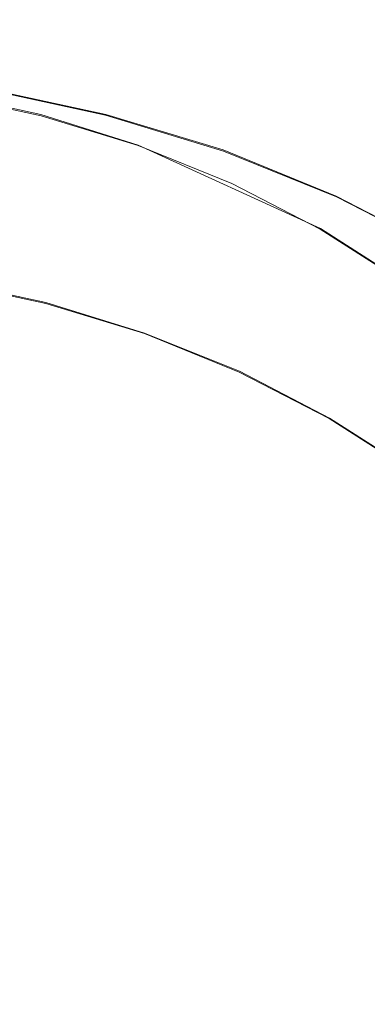
# Model space of a CAD drawing. Extents: x -74 to 73, y -223 to 101.
# Drawn here: x 3 to 7, y -208 to -196 of the extents above; entities that cross this region are included whole.
import ezdxf

# ---------------------------------------------------------------- set-up
doc = ezdxf.new("R2010")
doc.units = 0
doc.header["$LTSCALE"] = 500
doc.header["$MEASUREMENT"] = 0
for name, color, linetype in [('DWXOUTLINES', 7, 'Continuous'), ('KLUDI_BATERIA_SITKO', 7, 'Continuous'), ('KLUDI_BATERIA_ZLOTA', 7, 'Continuous')]:
    doc.layers.add(name, color=color, linetype=linetype)

msp = doc.modelspace()

# ---------------------------------------------------------------- linework, layer by layer
at = {"layer": 'DWXOUTLINES', "color": 0, "lineweight": 15}
for p, q in [((2.3, -196.53, 826.34), (3.51, -196.79, 826.5)), ((4.3, -196.79, 822.41), (2.82, -196.47, 822.22)), ((4.69, -197.16, 826.71), (3.51, -196.79, 826.5)), ((5.72, -197.22, 822.67), (4.3, -196.79, 822.41)), ((6.9, -198.17, 827.32), (4.69, -197.16, 826.71)), ((7.09, -197.78, 823.01), (5.72, -197.22, 822.67)), ((7.09, -197.78, 823.01), (8.39, -198.45, 823.41)), ((6.9, -198.17, 827.32), (7.9, -198.81, 827.7)), ((3.57, -199.07, 823.38), (2.34, -198.8, 823.22)), ((4.77, -199.44, 823.6), (3.57, -199.07, 823.38)), ((5.92, -199.9, 823.88), (4.77, -199.44, 823.6)), ((5.92, -199.9, 823.88), (7.01, -200.47, 824.21)), ((8.03, -201.12, 824.6), (7.01, -200.47, 824.21))]:
    msp.add_line(p, q, dxfattribs=at)
at = {"layer": 'KLUDI_BATERIA_SITKO', "lineweight": 15}
for points, invisible_edges in [([(1.344, -200.671, 828.8), (2.3, -196.543, 826.343), (3.514, -196.804, 826.498), (3.443, -199.76, 828.257)], 13), ([(3.443, -199.76, 828.257), (3.514, -196.804, 826.498), (4.693, -197.166, 826.714), (5.825, -197.626, 826.988)], 9), ([(4.177, -201.68, 829.4), (3.443, -199.76, 828.257), (5.825, -197.626, 826.988), (6.898, -198.18, 827.317)], 11), ([(4.177, -201.68, 829.4), (6.898, -198.18, 827.317), (7.904, -198.82, 827.698), (6.522, -201.528, 829.31)], 13), ([(6.522, -201.528, 829.31), (7.904, -198.82, 827.698), (8.833, -199.542, 828.128), (9.673, -200.34, 828.603)], 9), ([(-0.189, -207.295, 832.742), (1.344, -200.671, 828.8), (3.443, -199.76, 828.257), (4.177, -201.68, 829.4)], 15), ([(6.345, -203.543, 830.509), (6.522, -201.528, 829.31), (9.673, -200.34, 828.603), (10.418, -201.204, 829.117)], 11), ([(6.345, -203.543, 830.509), (10.418, -201.204, 829.117), (11.062, -202.127, 829.666), (8.58, -204.174, 830.884)], 13), ([(-0.189, -207.295, 832.742), (4.177, -201.68, 829.4), (6.522, -201.528, 829.31), (6.345, -203.543, 830.509)], 15), ([(-0.189, -207.295, 832.742), (6.345, -203.543, 830.509), (8.58, -204.174, 830.884), (7.519, -205.977, 831.958)], 15), ([(-0.189, -207.295, 832.742), (7.519, -205.977, 831.958), (9.302, -207.295, 832.742), (7.519, -208.612, 833.526)], 15), ([(-0.189, -207.295, 832.742), (7.519, -208.612, 833.526), (8.58, -210.416, 834.6), (6.345, -211.047, 834.975)], 15), ([(-0.189, -207.295, 832.742), (6.345, -211.047, 834.975), (6.522, -213.062, 836.174), (4.177, -212.91, 836.084)], 15), ([(-0.189, -207.295, 832.742), (4.177, -212.91, 836.084), (3.443, -214.83, 837.227), (1.344, -213.918, 836.684)], 15)]:
    msp.add_3dface(points, dxfattribs=dict(at, invisible_edges=invisible_edges))
at = {"layer": 'KLUDI_BATERIA_ZLOTA', "lineweight": 15}
for points, invisible_edges in [([(8.419, -197.874, 859.325), (8.419, -193.486, 862.328), (7.115, -193.906, 862.98), (7.115, -198.333, 859.949)], 15), ([(7.115, -198.333, 859.949), (7.115, -193.906, 862.98), (5.741, -194.255, 863.522), (5.741, -198.714, 860.469)], 15), ([(4.307, -193.958, 825.584), (5.739, -194.369, 825.88), (5.736, -195.851, 824.206), (4.305, -195.425, 823.928)], 15), ([(4.309, -199.014, 860.877), (5.741, -198.714, 860.469), (5.741, -194.255, 863.522), (4.309, -194.53, 863.948)], 15), ([(7.113, -194.894, 826.257), (7.109, -196.392, 824.561), (5.736, -195.851, 824.206), (5.739, -194.369, 825.88)], 15), ([(2.834, -199.23, 861.171), (4.309, -199.014, 860.877), (4.309, -194.53, 863.948), (2.834, -194.728, 864.255)], 15), ([(8.416, -195.523, 826.71), (8.412, -197.043, 824.988), (7.109, -196.392, 824.561), (7.113, -194.894, 826.257)], 15), ([(2.829, -196.011, 822.731), (2.831, -195.118, 823.727), (4.305, -195.425, 823.928), (4.301, -196.324, 822.924)], 15), ([(4.301, -196.324, 822.924), (4.305, -195.425, 823.928), (5.736, -195.851, 824.206), (5.731, -196.757, 823.192)], 15), ([(7.103, -197.309, 823.534), (5.731, -196.757, 823.192), (5.736, -195.851, 824.206), (7.109, -196.392, 824.561)], 15), ([(2.825, -196.481, 822.223), (2.829, -196.011, 822.731), (4.301, -196.324, 822.924), (4.296, -196.796, 822.412)], 7), ([(4.296, -196.796, 822.412), (4.301, -196.324, 822.924), (5.731, -196.757, 823.192), (5.724, -197.233, 822.675)], 7), ([(8.405, -197.971, 823.944), (7.103, -197.309, 823.534), (7.109, -196.392, 824.561), (8.412, -197.043, 824.988)], 15), ([(2.825, -196.481, 822.223), (4.296, -196.796, 822.412), (4.289, -196.984, 822.23), (2.82, -196.669, 822.043)], 15), ([(2.3, -197.119, 825.629), (3.514, -197.38, 825.784), (3.514, -196.804, 826.498), (2.3, -196.543, 826.343)], 11), ([(2.794, -196.84, 822.046), (2.808, -196.765, 822.027), (4.271, -197.079, 822.214), (4.25, -197.153, 822.232)], 15), ([(2.808, -196.765, 822.027), (2.815, -196.716, 822.03), (4.281, -197.031, 822.218), (4.271, -197.079, 822.214)], 15), ([(2.82, -196.669, 822.043), (4.289, -196.984, 822.23), (4.281, -197.031, 822.218), (2.815, -196.716, 822.03)], 15), ([(7.094, -197.789, 823.009), (5.724, -197.233, 822.675), (5.731, -196.757, 823.192), (7.103, -197.309, 823.534)], 14), ([(2.794, -196.84, 822.046), (4.25, -197.153, 822.232), (4.21, -197.278, 822.287), (2.767, -196.968, 822.103)], 15), ([(3.514, -197.38, 825.784), (4.693, -197.742, 826), (4.693, -197.166, 826.714), (3.514, -196.804, 826.498)], 11), ([(4.296, -196.796, 822.412), (5.724, -197.233, 822.675), (5.715, -197.422, 822.491), (4.289, -196.984, 822.23)], 15), ([(2.767, -196.968, 822.103), (4.21, -197.278, 822.287), (4.142, -197.481, 822.395), (2.721, -197.176, 822.213)], 15), ([(4.289, -196.984, 822.23), (5.715, -197.422, 822.491), (5.704, -197.468, 822.478), (4.281, -197.031, 822.218)], 15), ([(2.3, -197.659, 824.957), (3.515, -197.92, 825.112), (3.514, -197.38, 825.784), (2.3, -197.119, 825.629)], 15), ([(4.25, -197.153, 822.232), (4.271, -197.079, 822.214), (5.691, -197.514, 822.473), (5.664, -197.586, 822.49)], 15), ([(4.271, -197.079, 822.214), (4.281, -197.031, 822.218), (5.704, -197.468, 822.478), (5.691, -197.514, 822.473)], 15), ([(2.65, -197.488, 822.391), (2.721, -197.176, 822.213), (4.142, -197.481, 822.395), (4.036, -197.786, 822.568)], 15), ([(4.25, -197.153, 822.232), (5.664, -197.586, 822.49), (5.611, -197.708, 822.543), (4.21, -197.278, 822.287)], 15), ([(5.825, -198.202, 826.274), (5.825, -197.626, 826.988), (4.693, -197.166, 826.714), (4.693, -197.742, 826)], 13), ([(7.094, -197.789, 823.009), (7.083, -197.979, 822.823), (5.715, -197.422, 822.491), (5.724, -197.233, 822.675)], 15), ([(4.21, -197.278, 822.287), (5.611, -197.708, 822.543), (5.521, -197.904, 822.647), (4.142, -197.481, 822.395)], 15), ([(8.395, -198.457, 823.411), (7.094, -197.789, 823.009), (7.103, -197.309, 823.534), (8.405, -197.971, 823.944)], 14), ([(2.567, -197.852, 822.605), (2.65, -197.488, 822.391), (4.036, -197.786, 822.568), (3.912, -198.141, 822.777)], 15), ([(3.515, -197.92, 825.112), (4.694, -198.282, 825.328), (4.693, -197.742, 826), (3.514, -197.38, 825.784)], 15), ([(4.036, -197.786, 822.568), (4.142, -197.481, 822.395), (5.521, -197.904, 822.647), (5.381, -198.199, 822.814)], 15), ([(7.053, -198.069, 822.803), (5.691, -197.514, 822.473), (5.704, -197.468, 822.478), (7.069, -198.023, 822.809)], 15), ([(7.083, -197.979, 822.823), (7.069, -198.023, 822.809), (5.704, -197.468, 822.478), (5.715, -197.422, 822.491)], 15), ([(7.02, -198.138, 822.819), (6.955, -198.255, 822.869), (5.611, -197.708, 822.543), (5.664, -197.586, 822.49)], 15), ([(7.02, -198.138, 822.819), (5.664, -197.586, 822.49), (5.691, -197.514, 822.473), (7.053, -198.069, 822.803)], 15), ([(2.3, -197.659, 824.957), (2.301, -198.13, 824.369), (3.516, -198.391, 824.524), (3.515, -197.92, 825.112)], 15), ([(6.955, -198.255, 822.869), (6.844, -198.443, 822.967), (5.521, -197.904, 822.647), (5.611, -197.708, 822.543)], 15), ([(6.898, -198.756, 826.603), (6.898, -198.18, 827.317), (5.825, -197.626, 826.988), (5.825, -198.202, 826.274)], 13), ([(2.567, -197.852, 822.605), (3.912, -198.141, 822.777), (3.787, -198.492, 822.989), (2.483, -198.212, 822.822)], 15), ([(3.912, -198.141, 822.777), (4.036, -197.786, 822.568), (5.381, -198.199, 822.814), (5.217, -198.541, 823.015)], 15), ([(5.825, -198.743, 825.602), (5.825, -198.202, 826.274), (4.693, -197.742, 826), (4.694, -198.282, 825.328)], 15), ([(8.395, -198.457, 823.411), (8.381, -198.648, 823.221), (7.083, -197.979, 822.823), (7.094, -197.789, 823.009)], 15), ([(3.515, -197.92, 825.112), (3.516, -198.391, 824.524), (4.695, -198.753, 824.74), (4.694, -198.282, 825.328)], 15), ([(6.672, -198.724, 823.127), (5.381, -198.199, 822.814), (5.521, -197.904, 822.647), (6.844, -198.443, 822.967)], 15), ([(8.419, -197.874, 859.325), (7.115, -198.333, 859.949), (7.115, -202.578, 856.603), (8.419, -202.081, 856.009)], 15), ([(8.307, -198.802, 823.214), (7.02, -198.138, 822.819), (7.053, -198.069, 822.803), (8.346, -198.735, 823.2)], 15), ([(8.346, -198.735, 823.2), (7.053, -198.069, 822.803), (7.069, -198.023, 822.809), (8.365, -198.691, 823.206)], 15), ([(8.381, -198.648, 823.221), (8.365, -198.691, 823.206), (7.069, -198.023, 822.809), (7.083, -197.979, 822.823)], 15), ([(2.301, -198.13, 824.369), (2.302, -198.494, 823.906), (3.518, -198.755, 824.061), (3.516, -198.391, 824.524)], 15), ([(3.912, -198.141, 822.777), (5.217, -198.541, 823.015), (5.053, -198.881, 823.22), (3.787, -198.492, 822.989)], 15), ([(6.47, -199.051, 823.319), (5.217, -198.541, 823.015), (5.381, -198.199, 822.814), (6.672, -198.724, 823.127)], 15), ([(6.899, -199.296, 825.932), (6.898, -198.756, 826.603), (5.825, -198.202, 826.274), (5.825, -198.743, 825.602)], 15), ([(6.898, -198.756, 826.603), (7.904, -199.396, 826.985), (7.904, -198.82, 827.698), (6.898, -198.18, 827.317)], 9), ([(8.307, -198.802, 823.214), (8.23, -198.913, 823.26), (6.955, -198.255, 822.869), (7.02, -198.138, 822.819)], 15), ([(2.483, -198.212, 822.822), (3.787, -198.492, 822.989), (3.681, -198.788, 823.173), (2.412, -198.515, 823.01)], 15), ([(5.825, -198.743, 825.602), (4.694, -198.282, 825.328), (4.695, -198.753, 824.74), (5.827, -199.213, 825.014)], 15), ([(8.23, -198.913, 823.26), (8.099, -199.09, 823.352), (6.844, -198.443, 822.967), (6.955, -198.255, 822.869)], 15), ([(3.516, -198.391, 824.524), (3.518, -198.755, 824.061), (4.698, -199.117, 824.277), (4.695, -198.753, 824.74)], 15), ([(7.115, -198.333, 859.949), (5.741, -198.714, 860.469), (5.741, -202.991, 857.098), (7.115, -202.578, 856.603)], 15), ([(7.897, -199.356, 823.502), (6.672, -198.724, 823.127), (6.844, -198.443, 822.967), (8.099, -199.09, 823.352)], 15), ([(2.304, -198.718, 823.61), (3.521, -198.979, 823.766), (3.518, -198.755, 824.061), (2.302, -198.494, 823.906)], 15), ([(2.365, -198.707, 823.138), (2.412, -198.515, 823.01), (3.681, -198.788, 823.173), (3.612, -198.975, 823.297)], 15), ([(3.787, -198.492, 822.989), (5.053, -198.881, 823.22), (4.913, -199.166, 823.398), (3.681, -198.788, 823.173)], 15), ([(6.47, -199.051, 823.319), (6.267, -199.375, 823.514), (5.053, -198.881, 823.22), (5.217, -198.541, 823.015)], 15), ([(2.307, -198.833, 823.44), (3.525, -199.095, 823.596), (3.521, -198.979, 823.766), (2.304, -198.718, 823.61)], 15), ([(2.338, -198.814, 823.221), (2.365, -198.707, 823.138), (3.612, -198.975, 823.297), (3.571, -199.079, 823.378)], 7), ([(3.521, -198.979, 823.766), (4.702, -199.341, 823.982), (4.698, -199.117, 824.277), (3.518, -198.755, 824.061)], 15), ([(3.612, -198.975, 823.297), (3.681, -198.788, 823.173), (4.913, -199.166, 823.398), (4.822, -199.346, 823.518)], 15), ([(4.309, -199.014, 860.877), (4.309, -203.316, 857.486), (5.741, -202.991, 857.098), (5.741, -198.714, 860.469)], 15), ([(5.827, -199.213, 825.014), (4.695, -198.753, 824.74), (4.698, -199.117, 824.277), (5.83, -199.578, 824.551)], 15), ([(6.899, -199.296, 825.932), (5.825, -198.743, 825.602), (5.827, -199.213, 825.014), (6.901, -199.767, 825.344)], 15), ([(7.659, -199.664, 823.683), (6.47, -199.051, 823.319), (6.672, -198.724, 823.127), (7.897, -199.356, 823.502)], 15), ([(6.899, -199.296, 825.932), (7.905, -199.937, 826.313), (7.904, -199.396, 826.985), (6.898, -198.756, 826.603)], 13), ([(2.307, -198.833, 823.44), (2.311, -198.873, 823.355), (3.532, -199.135, 823.512), (3.525, -199.095, 823.596)], 15), ([(2.311, -198.873, 823.355), (2.317, -198.871, 823.314), (3.54, -199.134, 823.47), (3.532, -199.135, 823.512)], 15), ([(2.324, -198.86, 823.274), (3.55, -199.123, 823.431), (3.54, -199.134, 823.47), (2.317, -198.871, 823.314)], 15), ([(2.338, -198.814, 823.221), (3.571, -199.079, 823.378), (3.55, -199.123, 823.431), (2.324, -198.86, 823.274)], 15), ([(6.267, -199.375, 823.514), (6.095, -199.647, 823.684), (4.913, -199.166, 823.398), (5.053, -198.881, 823.22)], 15), ([(2.834, -199.23, 861.171), (2.834, -203.551, 857.766), (4.309, -203.316, 857.486), (4.309, -199.014, 860.877)], 15), ([(3.525, -199.095, 823.596), (4.708, -199.457, 823.812), (4.702, -199.341, 823.982), (3.521, -198.979, 823.766)], 15), ([(3.571, -199.079, 823.378), (3.612, -198.975, 823.297), (4.822, -199.346, 823.518), (4.768, -199.446, 823.597)], 7), ([(3.525, -199.095, 823.596), (3.532, -199.135, 823.512), (4.716, -199.499, 823.728), (4.708, -199.457, 823.812)], 15), ([(3.532, -199.135, 823.512), (3.54, -199.134, 823.47), (4.727, -199.498, 823.687), (4.716, -199.499, 823.728)], 15), ([(3.55, -199.123, 823.431), (4.741, -199.488, 823.648), (4.727, -199.498, 823.687), (3.54, -199.134, 823.47)], 15), ([(3.571, -199.079, 823.378), (4.768, -199.446, 823.597), (4.741, -199.488, 823.648), (3.55, -199.123, 823.431)], 15), ([(5.835, -199.802, 824.256), (5.83, -199.578, 824.551), (4.698, -199.117, 824.277), (4.702, -199.341, 823.982)], 15), ([(7.659, -199.664, 823.683), (7.42, -199.969, 823.868), (6.267, -199.375, 823.514), (6.47, -199.051, 823.319)], 15), ([(5.983, -199.819, 823.8), (4.822, -199.346, 823.518), (4.913, -199.166, 823.398), (6.095, -199.647, 823.684)], 15), ([(6.901, -199.767, 825.344), (5.827, -199.213, 825.014), (5.83, -199.578, 824.551), (6.905, -200.132, 824.881)], 15), ([(5.843, -199.919, 824.087), (5.835, -199.802, 824.256), (4.702, -199.341, 823.982), (4.708, -199.457, 823.812)], 15), ([(5.917, -199.913, 823.875), (4.768, -199.446, 823.597), (4.822, -199.346, 823.518), (5.983, -199.819, 823.8)], 14), ([(7.42, -199.969, 823.868), (7.217, -200.225, 824.028), (6.095, -199.647, 823.684), (6.267, -199.375, 823.514)], 15), ([(6.899, -199.296, 825.932), (6.901, -199.767, 825.344), (7.907, -200.408, 825.725), (7.905, -199.937, 826.313)], 11), ([(5.843, -199.919, 824.087), (4.708, -199.457, 823.812), (4.716, -199.499, 823.728), (5.853, -199.961, 824.003)], 15), ([(5.853, -199.961, 824.003), (4.716, -199.499, 823.728), (4.727, -199.498, 823.687), (5.866, -199.962, 823.963)], 15), ([(5.883, -199.953, 823.925), (5.866, -199.962, 823.963), (4.727, -199.498, 823.687), (4.741, -199.488, 823.648)], 15), ([(5.917, -199.913, 823.875), (5.883, -199.953, 823.925), (4.741, -199.488, 823.648), (4.768, -199.446, 823.597)], 15), ([(6.911, -200.357, 824.586), (6.905, -200.132, 824.881), (5.83, -199.578, 824.551), (5.835, -199.802, 824.256)], 15), ([(7.085, -200.387, 824.138), (5.983, -199.819, 823.8), (6.095, -199.647, 823.684), (7.217, -200.225, 824.028)], 15), ([(7.659, -199.664, 823.683), (8.773, -200.373, 824.105), (8.5, -200.657, 824.277), (7.42, -199.969, 823.868)], 15), ([(6.92, -200.474, 824.418), (6.911, -200.357, 824.586), (5.835, -199.802, 824.256), (5.843, -199.919, 824.087)], 15), ([(7.007, -200.475, 824.21), (5.917, -199.913, 823.875), (5.983, -199.819, 823.8), (7.085, -200.387, 824.138)], 14), ([(6.901, -199.767, 825.344), (6.905, -200.132, 824.881), (7.912, -200.773, 825.263), (7.907, -200.408, 825.725)], 11), ([(6.92, -200.474, 824.418), (5.843, -199.919, 824.087), (5.853, -199.961, 824.003), (6.932, -200.517, 824.334)], 15), ([(6.932, -200.517, 824.334), (5.853, -199.961, 824.003), (5.866, -199.962, 823.963), (6.948, -200.519, 824.295)], 15), ([(6.967, -200.512, 824.258), (6.948, -200.519, 824.295), (5.866, -199.962, 823.963), (5.883, -199.953, 823.925)], 15), ([(7.007, -200.475, 824.21), (6.967, -200.512, 824.258), (5.883, -199.953, 823.925), (5.917, -199.913, 823.875)], 15), ([(7.42, -199.969, 823.868), (8.5, -200.657, 824.277), (8.268, -200.895, 824.427), (7.217, -200.225, 824.028)], 15), ([(6.911, -200.357, 824.586), (7.919, -200.998, 824.968), (7.912, -200.773, 825.263), (6.905, -200.132, 824.881)], 13), ([(7.085, -200.387, 824.138), (7.217, -200.225, 824.028), (8.268, -200.895, 824.427), (8.118, -201.044, 824.529)], 15), ([(6.92, -200.474, 824.418), (7.929, -201.117, 824.8), (7.919, -200.998, 824.968), (6.911, -200.357, 824.586)], 13), ([(6.92, -200.474, 824.418), (6.932, -200.517, 824.334), (7.943, -201.161, 824.717), (7.929, -201.117, 824.8)], 15), ([(7.007, -200.475, 824.21), (8.029, -201.126, 824.597), (7.983, -201.159, 824.642), (6.967, -200.512, 824.258)], 13), ([(7.007, -200.475, 824.21), (7.085, -200.387, 824.138), (8.118, -201.044, 824.529), (8.029, -201.126, 824.597)], 7), ([(6.932, -200.517, 824.334), (6.948, -200.519, 824.295), (7.961, -201.164, 824.678), (7.943, -201.161, 824.717)], 15), ([(6.967, -200.512, 824.258), (7.983, -201.159, 824.642), (7.961, -201.164, 824.678), (6.948, -200.519, 824.295)], 15), ([(8.419, -202.081, 856.009), (7.115, -202.578, 856.603), (7.115, -206.632, 852.989), (8.419, -206.098, 852.429)], 15), ([(7.115, -202.578, 856.603), (5.741, -202.991, 857.098), (5.741, -207.077, 853.456), (7.115, -206.632, 852.989)], 15), ([(4.309, -203.316, 857.486), (4.309, -207.426, 853.822), (5.741, -207.077, 853.456), (5.741, -202.991, 857.098)], 15), ([(2.834, -203.551, 857.766), (2.834, -207.677, 854.086), (4.309, -207.426, 853.822), (4.309, -203.316, 857.486)], 15), ([(8.419, -209.916, 848.631), (8.419, -206.098, 852.429), (7.115, -206.632, 852.989), (7.115, -210.485, 849.154)], 15), ([(7.115, -210.485, 849.154), (7.115, -206.632, 852.989), (5.741, -207.077, 853.456), (5.741, -210.959, 849.59)], 15), ([(4.309, -211.332, 849.932), (5.741, -210.959, 849.59), (5.741, -207.077, 853.456), (4.309, -207.426, 853.822)], 15), ([(2.834, -211.601, 850.178), (4.309, -211.332, 849.932), (4.309, -207.426, 853.822), (2.834, -207.677, 854.086)], 15)]:
    msp.add_3dface(points, dxfattribs=dict(at, invisible_edges=invisible_edges))

doc.saveas('drawing.dxf')
